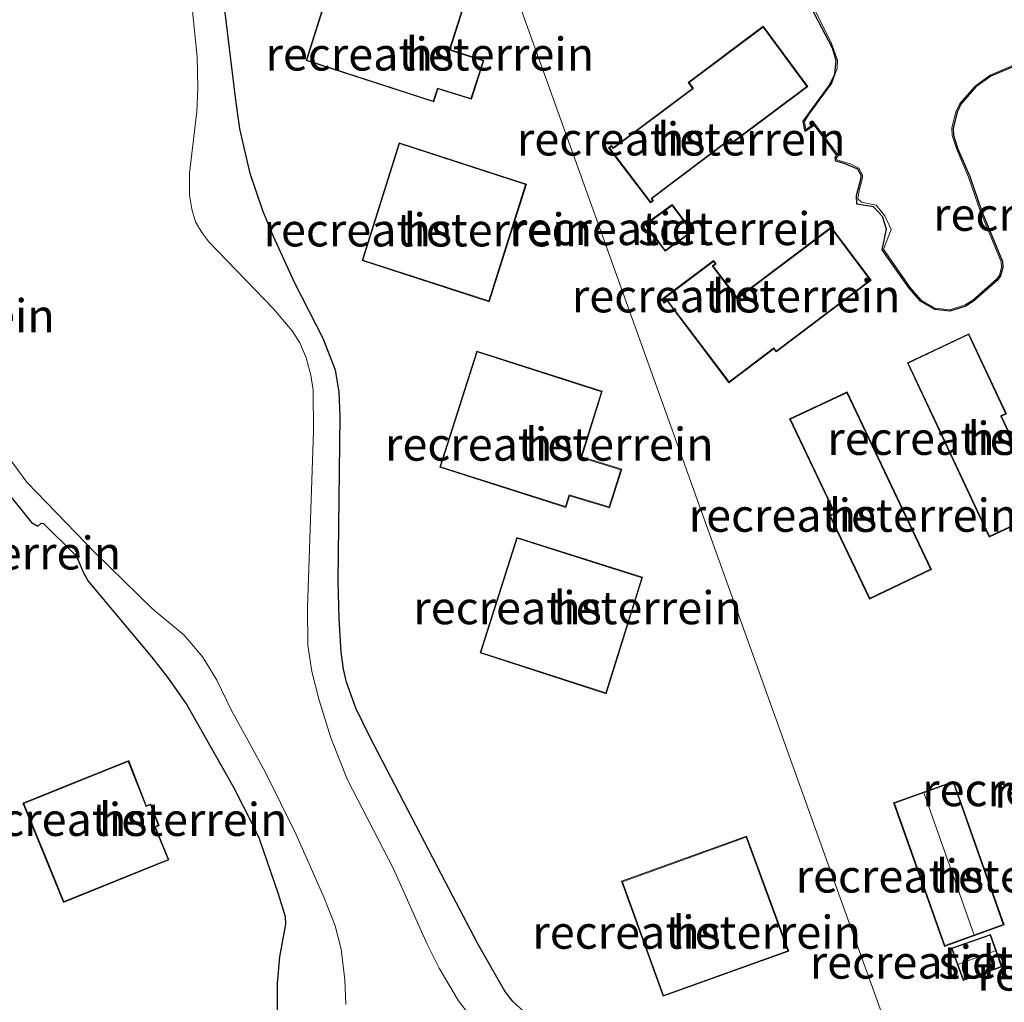
# Model space of a CAD drawing. Units: metres. Extents: x 159998 to 164885, y 471625 to 475001.
# Drawn here: x 160592 to 160667, y 474376 to 474450 of the extents above; entities that cross this region are included whole.
import ezdxf
from ezdxf.enums import TextEntityAlignment as Align

# ---------------------------------------------------------------- set-up
doc = ezdxf.new("R2010")
doc.units = ezdxf.units.M
doc.layers.add('B-ME-GW-INSTEEKWATERGANG-L-B1', color=10, linetype='Continuous')
for name, color, linetype, lineweight in [('B-ME-IE-GRASLAND-GV-B6', 93, 'Continuous', 18), ('B-ME-IE-GRONDWERKLIJN-GROND_INGERICHT-GV-B6', 253, 'Continuous', 18), ('B-ME-IE-HULPGEOMETRIE-L-B1', 53, 'Continuous', 18), ('B-ME-KG-KADASTRAAL-DAKRAND-L-B1', 13, 'Continuous', 18), ('B-ME-KG-KADASTRAAL-NOKLIJN-L-B1', 13, 'Continuous', 18), ('B-ME-OG-BEBOUWING-GV-B6', 173, 'Continuous', 18), ('B-ME-OG-WATER-GV-B6', 153, 'Continuous', 18)]:
    doc.layers.add(name, color=color, linetype=linetype, lineweight=lineweight)
doc.styles.add('NLCS-ISO', font='NLCS-ISO.TTF')

msp = doc.modelspace()

# ---------------------------------------------------------------- linework, layer by layer
at = {"layer": 'B-ME-GW-INSTEEKWATERGANG-L-B1'}
for points in [[(160631.5448, 474374.2986, 0.9499), (160629.8484, 474375.8395, 0.9724), (160629.2333, 474376.6231, 0.9732), (160627.1885, 474380.2075, 1.011), (160624.7411, 474384.8748, 1.1652), (160623.8005, 474386.6685, 1.454), (160618.9767, 474395.9462, 0.9701), (160617.932, 474398.0871, 0.887), (160617.2316, 474400.0405, 0.8906), (160616.9946, 474401.0294, 0.898), (160616.8342, 474402.321, 0.9107), (160616.673, 474404.8715, 0.8855), (160616.6048, 474407.722, 0.9206), (160616.7381, 474420.196, 0.908), (160616.6788, 474422.0788, 0.893), (160616.4045, 474423.702, 0.88), (160615.4727, 474426.1043, 0.8357), (160613.3116, 474430.3139, 0.7774), (160611.689, 474433.851, 0.934), (160610.8808, 474435.7921, 0.9345), (160609.9312, 474438.639, 0.9353), (160609.134, 474442.0031, 0.9609), (160608.7987, 474444.3812, 0.8458), (160607.9085, 474451.9008, 0.9498)], [(160668.5573, 474447.0457, 1.1347), (160666.117, 474446.0052, 1.1347), (160664.98, 474445.1886, 1.1347), (160663.8387, 474443.8786, 1.1347), (160663.5405, 474443.2705, 1.1347), (160663.2574, 474442.0488, 1.1347), (160663.2825, 474441.5323, 1.1347), (160663.5888, 474440.5521, 1.1347), (160664.5155, 474438.3911, 1.1347), (160665.4143, 474435.7525, 1.1347), (160666.9984, 474431.9462, 1.1347), (160667.0161, 474431.4889, 1.1347), (160666.85, 474430.8626, 1.1347), (160666.6152, 474430.5353, 1.1347), (160664.7881, 474428.9391, 1.1347), (160664.2078, 474428.5678, 1.1347), (160663.0078, 474428.1755, 1.1347), (160661.8538, 474428.3187, 1.1347), (160660.7654, 474428.9329, 1.1347), (160659.9033, 474429.9299, 1.1347), (160657.8691, 474432.8372, 1.1347), (160658.1842, 474434.406, 1.1347), (160657.8871, 474435.3713, 1.1347), (160657.2102, 474436.089, 1.1347), (160655.9453, 474436.2956, 1.1347), (160655.9081, 474436.9582, 1.1347), (160656.2814, 474438.3079, 1.1347), (160656.2805, 474438.5031, 1.1347), (160656.0295, 474438.9536, 1.1347), (160654.9823, 474439.3869, 1.1347), (160654.3439, 474439.5729, 1.1347), (160654.2888, 474439.8468, 1.1347), (160654.421, 474439.9876, 1.1347), (160652.719, 474442.2898, 1.1347), (160652.0182, 474441.808, 1.1347), (160651.8744, 474442.5901, 1.1347), (160653.8789, 474445.3151, 1.1347), (160654.2597, 474446.1658, 1.1347), (160654.38, 474447.2028, 1.1347), (160654.092, 474448.144, 1.1347), (160652.4676, 474451.2291, 1.1347)], [(160591.502, 474414.46, 1.084), (160593.3276, 474412.1582, 1.0494), (160593.806, 474411.874, 1.0141), (160594.061, 474412.118, 0.934), (160594.2406, 474412.0784, 0.9059), (160596.6149, 474409.7388, 0.8935), (160596.8326, 474409.4397, 0.908), (160597.2526, 474408.3825, 0.9963), (160597.6231, 474407.7153, 1.0234), (160602.4315, 474401.9597, 1.0134), (160603.6939, 474400.3477, 1.0355), (160605.1109, 474398.335, 1.0971), (160608.6656, 474392.095, 1.1333), (160610.1357, 474389.203, 1.0282), (160610.5992, 474388.2067, 1.1606), (160612.0457, 474384.0049, 1.5013), (160612.5723, 474382.269, 1.642), (160612.6073, 474381.6869, 1.5304), (160612.1553, 474379.2239, 1.108), (160611.9828, 474377.2015, 1.1376), (160611.9456, 474372.183, 1.0704)]]:
    msp.add_polyline3d(points, dxfattribs=at)
at = {"layer": 'B-ME-IE-GRASLAND-GV-B6'}
for points in [[(160607.9085, 474451.9008, 0.9498), (160608.7987, 474444.3812, 0.8458), (160609.134, 474442.0031, 0.9609), (160609.9312, 474438.639, 0.9353), (160610.8808, 474435.7921, 0.9345), (160611.689, 474433.851, 0.934), (160613.3116, 474430.3139, 0.7774), (160615.4727, 474426.1043, 0.8357), (160616.4045, 474423.702, 0.88), (160616.6788, 474422.0788, 0.893), (160616.7381, 474420.196, 0.908), (160616.6048, 474407.722, 0.9206), (160616.673, 474404.8715, 0.8855), (160616.8342, 474402.321, 0.9107), (160616.9946, 474401.0294, 0.898), (160617.2316, 474400.0405, 0.8906), (160617.932, 474398.0871, 0.887), (160618.9767, 474395.9462, 0.9701), (160623.8005, 474386.6685, 1.454), (160624.7411, 474384.8748, 1.1652), (160627.1885, 474380.2075, 1.011), (160629.2333, 474376.6231, 0.9732), (160629.8484, 474375.8395, 0.9724), (160631.5448, 474374.2986, 0.9499)], [(160627.3358, 474373.796, 0.6572), (160625.7246, 474375.8881, 0.631), (160624.2684, 474378.369, 0.6166), (160623.3478, 474380.188, 0.6358), (160620.7916, 474385.902, 0.5942), (160617.3145, 474392.637, 0.6569), (160616.0505, 474395.82, 0.6738), (160615.1625, 474398.686, 0.6066), (160614.5928, 474400.859, 0.6408), (160614.3073, 474402.854, 0.631), (160614.2627, 474405.701, 0.6355), (160614.739, 474419.099, 0.6995), (160614.6966, 474422.188, 0.6581), (160614.5241, 474423.339, 0.6446), (160614.1698, 474424.654, 0.6443), (160613.702, 474425.7797, 0.6398), (160613.0991, 474426.701, 0.6463), (160611.7027, 474428.364, 0.63), (160606.7961, 474433.435, 0.6363), (160606.2608, 474434.1552, 0.6413), (160605.7881, 474434.967, 0.647), (160605.4983, 474435.932, 0.6428), (160605.3334, 474436.973, 0.6449), (160605.3287, 474438.651, 0.645), (160605.8781, 474443.3386, 0.6414), (160605.9562, 474445.064, 0.6275), (160605.8909, 474447.4755, 0.6387), (160605.5392, 474450.9457, 0.6643)], [(160668.5573, 474447.0457, 1.1347), (160666.117, 474446.0052, 1.1347), (160664.98, 474445.1886, 1.1347), (160663.8387, 474443.8786, 1.1347), (160663.5405, 474443.2705, 1.1347), (160663.2574, 474442.0488, 1.1347), (160663.2825, 474441.5323, 1.1347), (160663.5888, 474440.5521, 1.1347), (160664.5155, 474438.3911, 1.1347), (160665.4143, 474435.7525, 1.1347), (160666.9984, 474431.9462, 1.1347), (160667.0161, 474431.4889, 1.1347), (160666.85, 474430.8626, 1.1347), (160666.6152, 474430.5353, 1.1347), (160664.7881, 474428.9391, 1.1347), (160664.2078, 474428.5678, 1.1347), (160663.0078, 474428.1755, 1.1347), (160661.8538, 474428.3187, 1.1347), (160660.7654, 474428.9329, 1.1347), (160659.9033, 474429.9299, 1.1347), (160657.8691, 474432.8372, 1.1347), (160658.1842, 474434.406, 1.1347), (160657.8871, 474435.3713, 1.1347), (160657.2102, 474436.089, 1.1347), (160655.9453, 474436.2956, 1.1347), (160655.9081, 474436.9582, 1.1347), (160656.2814, 474438.3079, 1.1347), (160656.2805, 474438.5031, 1.1347), (160656.0295, 474438.9536, 1.1347), (160654.9823, 474439.3869, 1.1347), (160654.3439, 474439.5729, 1.1347), (160654.2888, 474439.8468, 1.1347), (160654.421, 474439.9876, 1.1347), (160652.719, 474442.2898, 1.1347), (160652.0182, 474441.808, 1.1347), (160651.8744, 474442.5901, 1.1347), (160653.8789, 474445.3151, 1.1347), (160654.2597, 474446.1658, 1.1347), (160654.38, 474447.2028, 1.1347), (160654.092, 474448.144, 1.1347), (160652.4676, 474451.2291, 1.1347)], [(160652.5782, 474451.3903, 0.8793), (160654.0263, 474448.477, 0.85), (160654.474, 474447.215, 0.9186), (160654.4614, 474446.6189, 0.9369), (160654.053, 474445.4868, 0.929), (160652.29, 474443.107, 1.0124), (160651.9773, 474442.5681, 1.0118), (160652.0816, 474441.9729, 0.9755), (160652.742, 474442.427, 1.0007), (160654.551, 474439.98, 0.9872), (160654.397, 474439.816, 0.9941), (160654.43, 474439.652, 1.0073), (160655.4353, 474439.3592, 0.996), (160656.099, 474439.028, 1.006), (160656.3804, 474438.5238, 0.9926), (160656.3814, 474438.3013, 0.997), (160656.121, 474437.339, 0.988), (160656.007, 474436.7039, 0.9975), (160656.3023, 474436.452, 1), (160657.4001, 474436.2375, 1.014), (160658.0769, 474435.4208, 1.0338), (160658.5474, 474434.3895, 1.0524), (160657.9532, 474432.8914, 1.0524), (160659.9832, 474429.99, 1.0349), (160660.829, 474429.011, 1.0376), (160661.886, 474428.4141, 1.0303), (160662.9985, 474428.276, 1.0274), (160664.1616, 474428.657, 1.0036), (160664.729, 474429.02, 1.009), (160666.54, 474430.602, 1.0399), (160666.758, 474430.906, 1.0296), (160666.9156, 474431.5, 1.075), (160666.899, 474431.928, 1.075), (160665.322, 474435.714, 1.053), (160664.421, 474438.358, 1.064), (160663.4969, 474440.5128, 1.0452), (160663.1831, 474441.5179, 1.0272), (160663.157, 474442.054, 1.016), (160663.447, 474443.307, 1.0033), (160663.753, 474443.931, 1.0115), (160664.913, 474445.263, 1.0424), (160666.067, 474446.092, 1.043), (160668.5241, 474447.14, 1.0519)], [(160591.4527, 474417.321, 0.6537), (160592.973, 474415.213, 0.6546), (160598.198, 474409.822, 0.6568), (160602.5429, 474405.586, 0.6398), (160604.9198, 474403.6241, 0.6494), (160606.3397, 474401.9431, 0.6333), (160607.3893, 474400.208, 0.6214), (160608.4785, 474397.9557, 0.6377), (160611.0493, 474393.2512, 0.6254), (160613.387, 474388.549, 0.6248), (160615.5416, 474383.698, 0.6317), (160616.3781, 474381.5627, 0.6388), (160616.8237, 474379.804, 0.6507), (160617.1147, 474377.4732, 0.6608), (160617.1896, 474375.615, 0.651)], [(160611.9456, 474372.183, 1.0704), (160611.9828, 474377.2015, 1.1376), (160612.1553, 474379.2239, 1.108), (160612.6073, 474381.6869, 1.5304), (160612.5723, 474382.269, 1.642), (160612.0457, 474384.0049, 1.5013), (160610.5992, 474388.2067, 1.1606), (160610.1357, 474389.203, 1.0282), (160608.6656, 474392.095, 1.1333), (160605.1109, 474398.335, 1.0971), (160603.6939, 474400.3477, 1.0355), (160602.4315, 474401.9597, 1.0134), (160597.6231, 474407.7153, 1.0234), (160597.2526, 474408.3825, 0.9963), (160596.8326, 474409.4397, 0.908), (160596.6149, 474409.7388, 0.8935), (160594.2406, 474412.0784, 0.9059), (160594.061, 474412.118, 0.934), (160593.806, 474411.874, 1.0141), (160593.3276, 474412.1582, 1.0494), (160591.502, 474414.46, 1.084)]]:
    msp.add_polyline3d(points, dxfattribs=at)
at = {"layer": 'B-ME-IE-GRONDWERKLIJN-GROND_INGERICHT-GV-B6'}
for points in [[(160701.533, 474253.857, 1.419), (160684.8882, 474299.9431, 1.2785), (160671.2872, 474337.6018, 1.1636), (160654.6804, 474383.7018, 1.2175), (160649.1035, 474399.1833, 1.2355), (160632.5455, 474445.3009, 1.2563), (160623.9371, 474469.2771, 1.267), (160615.3287, 474493.2532, 1.2778), (160627.5599, 474496.8256, 1.1488), (160621.2689, 474515.2209, 1.2776), (160619.4565, 474514.7412, 1.2958)], [(160623.9371, 474469.2771, 1.267), (160632.5455, 474445.3009, 1.2563), (160649.1035, 474399.1833, 1.2355), (160654.6804, 474383.7018, 1.2175), (160671.2872, 474337.6018, 1.1636), (160684.8882, 474299.9431, 1.2785), (160701.533, 474253.857, 1.419)], [(160626.7008, 474444.2624, 1.144), (160627.6495, 474447.1953, 1.1573), (160625.0928, 474448.0227, 1.1608), (160626.6617, 474453.0129, 1.1234), (160616.9804, 474456.1156, 1.1012), (160614.1662, 474447.1927, 1.1673), (160623.8473, 474444.0612, 1.1355), (160624.1564, 474445.0443, 1.1418), (160626.7008, 474444.2624, 1.144)], [(160631.5448, 474374.2986, 0.9499), (160629.8484, 474375.8395, 0.9724), (160629.2333, 474376.6231, 0.9732), (160627.1885, 474380.2075, 1.011), (160624.7411, 474384.8748, 1.1652), (160623.8005, 474386.6685, 1.454), (160618.9767, 474395.9462, 0.9701), (160617.932, 474398.0871, 0.887), (160617.2316, 474400.0405, 0.8906), (160616.9946, 474401.0294, 0.898), (160616.8342, 474402.321, 0.9107), (160616.673, 474404.8715, 0.8855), (160616.6048, 474407.722, 0.9206), (160616.7381, 474420.196, 0.908), (160616.6788, 474422.0788, 0.893), (160616.4045, 474423.702, 0.88), (160615.4727, 474426.1043, 0.8357), (160613.3116, 474430.3139, 0.7774), (160611.689, 474433.851, 0.934), (160610.8808, 474435.7921, 0.9345), (160609.9312, 474438.639, 0.9353), (160609.134, 474442.0031, 0.9609), (160608.7987, 474444.3812, 0.8458), (160607.9085, 474451.9008, 0.9498)], [(160652.4676, 474451.2291, 1.1347), (160654.092, 474448.144, 1.1347), (160654.38, 474447.2028, 1.1347), (160654.2597, 474446.1658, 1.1347), (160653.8789, 474445.3151, 1.1347), (160651.8744, 474442.5901, 1.1347), (160652.0182, 474441.808, 1.1347), (160652.719, 474442.2898, 1.1347), (160654.421, 474439.9876, 1.1347), (160654.2888, 474439.8468, 1.1347), (160654.3439, 474439.5729, 1.1347), (160654.9823, 474439.3869, 1.1347), (160656.0295, 474438.9536, 1.1347), (160656.2805, 474438.5031, 1.1347), (160656.2814, 474438.3079, 1.1347), (160655.9081, 474436.9582, 1.1347), (160655.9453, 474436.2956, 1.1347), (160657.2102, 474436.089, 1.1347), (160657.8871, 474435.3713, 1.1347), (160658.1842, 474434.406, 1.1347), (160657.8691, 474432.8372, 1.1347), (160659.9033, 474429.9299, 1.1347), (160660.7654, 474428.9329, 1.1347), (160661.8538, 474428.3187, 1.1347), (160663.0078, 474428.1755, 1.1347), (160664.2078, 474428.5678, 1.1347), (160664.7881, 474428.9391, 1.1347), (160666.6152, 474430.5353, 1.1347), (160666.85, 474430.8626, 1.1347), (160667.0161, 474431.4889, 1.1347), (160666.9984, 474431.9462, 1.1347), (160665.4143, 474435.7525, 1.1347), (160664.5155, 474438.3911, 1.1347), (160663.5888, 474440.5521, 1.1347), (160663.2825, 474441.5323, 1.1347), (160663.2574, 474442.0488, 1.1347), (160663.5405, 474443.2705, 1.1347), (160663.8387, 474443.8786, 1.1347), (160664.98, 474445.1886, 1.1347), (160666.117, 474446.0052, 1.1347), (160668.5573, 474447.0457, 1.1347)], [(160640.4037, 474436.7314, 1.196), (160646.3427, 474441.2088, 1.144), (160646.5107, 474440.96, 1.1392), (160652.2292, 474445.2234, 1.1862), (160648.8437, 474449.7979, 1.2154), (160643.1428, 474445.5295, 1.2259), (160643.4785, 474445.0804, 1.2047), (160637.467, 474440.582, 1.1913), (160637.3271, 474440.7426, 1.2011), (160637.1054, 474440.5755, 1.2282), (160640.2811, 474436.3977, 1.2078), (160640.5135, 474436.5822, 1.1916), (160640.4037, 474436.7314, 1.196)], [(160618.4157, 474432.0279, 1.0923), (160628.0629, 474428.9053, 1.1176), (160630.8759, 474437.8225, 1.1256), (160621.2272, 474440.9627, 1.138), (160618.4157, 474432.0279, 1.0923)], [(160643.476, 474434.224, 1.1672), (160641.938, 474436.277, 1.1552), (160639.889, 474434.783, 1.1508), (160641.392, 474432.729, 1.1524), (160643.476, 474434.224, 1.1672)], [(160645.2628, 474431.7797, 1.2124), (160645.0695, 474432.0313, 1.2032), (160641.1243, 474429.0696, 1.2164), (160641.3206, 474428.7953, 1.2228), (160641.5557, 474428.9623, 1.2227), (160646.2432, 474422.7616, 1.2272), (160649.6345, 474425.3353, 1.1828), (160649.8222, 474425.0907, 1.197), (160657.0313, 474430.5283, 1.1885), (160654.0034, 474434.5539, 1.1953), (160646.877, 474429.1888, 1.2451), (160645.0345, 474431.6045, 1.2197), (160645.2628, 474431.7797, 1.2124)], [(160659.7778, 474424.2722, 1.1436), (160665.9746, 474411.0478, 1.1492), (160670.6687, 474413.251, 1.1514), (160670.5292, 474413.5336, 1.1369), (160670.1238, 474413.3461, 1.1724), (160666.9099, 474420.2323, 1.167), (160667.2967, 474420.4049, 1.1668), (160664.4336, 474426.4786, 1.1509), (160659.7778, 474424.2722, 1.1436)], [(160627.1068, 474425.1557, 1.1091), (160624.2991, 474416.3538, 1.0554), (160633.8716, 474413.3006, 1.0637), (160634.1506, 474414.1912, 1.065), (160637.1889, 474413.2827, 1.0921), (160638.1031, 474416.1974, 1.1077), (160635.0719, 474417.1322, 1.0692), (160636.6314, 474422.1106, 1.0763), (160627.1068, 474425.1557, 1.1091)], [(160656.9049, 474406.3563, 1.2154), (160661.594, 474408.6078, 1.2733), (160655.1952, 474422.067, 1.2917), (160650.8409, 474420.0126, 1.29), (160654.2388, 474412.8641, 1.2815), (160653.8795, 474412.6873, 1.2905), (160656.9049, 474406.3563, 1.2154)], [(160591.502, 474414.46, 1.084), (160593.3276, 474412.1582, 1.0494), (160593.806, 474411.874, 1.0141), (160594.061, 474412.118, 0.934), (160594.2406, 474412.0784, 0.9059), (160596.6149, 474409.7388, 0.8935), (160596.8326, 474409.4397, 0.908), (160597.2526, 474408.3825, 0.9963), (160597.6231, 474407.7153, 1.0234), (160602.4315, 474401.9597, 1.0134), (160603.6939, 474400.3477, 1.0355), (160605.1109, 474398.335, 1.0971), (160608.6656, 474392.095, 1.1333), (160610.1357, 474389.203, 1.0282), (160610.5992, 474388.2067, 1.1606), (160612.0457, 474384.0049, 1.5013), (160612.5723, 474382.269, 1.642), (160612.6073, 474381.6869, 1.5304), (160612.1553, 474379.2239, 1.108), (160611.9828, 474377.2015, 1.1376), (160611.9456, 474372.183, 1.0704)], [(160639.6901, 474408.0045, 1.0992), (160630.1426, 474411.0257, 1.0761), (160627.3638, 474402.2633, 1.1217), (160636.9252, 474399.1697, 1.103), (160639.6901, 474408.0045, 1.0992)], [(160603.018, 474389.1794, 1.3056), (160602.3855, 474390.8061, 1.3261), (160602.0465, 474390.693, 1.326), (160600.7103, 474394.1117, 1.3327), (160596.7929, 474392.5488, 1.3432), (160592.6822, 474390.8859, 1.2997), (160595.7671, 474383.3422, 1.3073), (160603.7589, 474386.5783, 1.3018), (160602.7391, 474389.0659, 1.3161), (160603.018, 474389.1794, 1.3056)], [(160667.1151, 474381.651, 1.213), (160663.2669, 474392.5286, 1.212), (160658.7312, 474390.8981, 1.2056), (160662.5878, 474380.0036, 1.195), (160667.1151, 474381.651, 1.213)], [(160641.2557, 474376.2268, 1.1015), (160650.7746, 474379.6549, 1.1294), (160647.5749, 474388.3679, 1.1218), (160638.0965, 474384.9486, 1.1348), (160641.2557, 474376.2268, 1.1015)], [(160663.999, 474377.4169, 1.235), (160666.9535, 474378.4639, 1.261), (160666.089, 474380.9151, 1.2334), (160663.1139, 474379.8739, 1.2127), (160663.999, 474377.4169, 1.235)]]:
    msp.add_polyline3d(points, dxfattribs=at)
at = {"layer": 'B-ME-IE-HULPGEOMETRIE-L-B1'}
msp.add_polyline3d([(160701.533, 474253.857, 1.419), (160684.8882, 474299.9431, 1.2785), (160671.2872, 474337.6018, 1.1636), (160654.6804, 474383.7018, 1.2175), (160649.1035, 474399.1833, 1.2355), (160632.5455, 474445.3009, 1.2563), (160623.9371, 474469.2771, 1.267), (160615.3287, 474493.2532, 1.2778), (160627.5599, 474496.8256, 1.1488), (160621.2689, 474515.2209, 1.2776), (160619.4565, 474514.7412, 1.2958), (160614.6284, 474530.4557, 1.475), (160615.4571, 474535.1947, 1.2648), (160614.1228, 474539.6571, 0.1542), (160613.6867, 474541.0832, 0.0656), (160597.232, 474594.881, -0.28)], dxfattribs=at)
at = {"layer": 'B-ME-KG-KADASTRAAL-DAKRAND-L-B1'}
for points in [[(160626.6683, 474444.3247, 3.6112), (160627.5865, 474447.1631, 3.6112), (160625.0304, 474447.991, 6.5205), (160626.5991, 474452.9805, 6.5197), (160617.013, 474456.0526, 6.5197), (160614.2288, 474447.225, 6.5197), (160623.8147, 474444.1243, 6.5455), (160624.122, 474445.1018, 6.5392), (160626.6683, 474444.3247, 3.6112)], [(160648.8333, 474449.7279, 4.5244), (160643.2121, 474445.5203, 4.5244), (160643.5484, 474445.0705, 4.5244), (160643.5033, 474445.0367, 4.1104), (160637.4597, 474440.5142, 4.0745), (160637.32, 474440.6747, 4.0793), (160637.1756, 474440.5658, 4.0824), (160640.29, 474436.4686, 4.0393), (160640.4446, 474436.5914, 4.0334), (160640.3341, 474436.7416, 4.0296), (160646.328, 474441.2603, 4.0553), (160646.3547, 474441.2804, 4.5244), (160646.5228, 474441.0314, 4.5244), (160652.1594, 474445.2337, 4.5244), (160648.8333, 474449.7279, 4.5244)], [(160618.4783, 474432.0602, 6.5299), (160621.2597, 474440.8995, 6.5299), (160630.8133, 474437.7903, 6.5299), (160628.0303, 474428.9683, 6.5299), (160618.4783, 474432.0602, 6.5299)], [(160639.9589, 474434.7721, 3.4228), (160641.9276, 474436.2075, 3.4228), (160643.4054, 474434.2349, 3.4228), (160641.4031, 474432.7985, 3.4228), (160639.9589, 474434.7721, 3.4228)], [(160641.1934, 474429.0589, 4.006), (160641.3323, 474428.8649, 4.0074), (160641.5663, 474429.0311, 4.0009), (160646.2529, 474422.8317, 3.9901), (160649.6115, 474425.3806, 4.0659), (160649.6439, 474425.4052, 4.4955), (160649.8316, 474425.1605, 4.4955), (160656.9613, 474430.5381, 4.4955), (160653.9934, 474434.4839, 4.4955), (160646.8675, 474429.1188, 4.5278), (160646.8257, 474429.1737, 4.05), (160644.9645, 474431.6139, 4.0317), (160645.1926, 474431.7889, 4.044), (160645.06, 474431.9616, 4.0439), (160641.1934, 474429.0589, 4.006)], [(160670.0996, 474413.2798, 3.9436), (160670.5059, 474413.4678, 3.9436), (160670.6013, 474413.2746, 3.9436), (160665.9987, 474411.1144, 3.9247), (160662.6679, 474418.2384, 3.9984), (160662.6634, 474418.248, 4.4447), (160659.8443, 474424.2484, 4.3613), (160664.4098, 474426.412, 4.4019), (160667.2301, 474420.43, 4.4308), (160666.8494, 474420.26, 4.4343), (160666.8625, 474420.2157, 3.9609), (160670.0996, 474413.2798, 3.9436)], [(160637.156, 474413.3447, 3.5659), (160634.1169, 474414.251, 6.4975), (160633.8389, 474413.3635, 6.4973), (160624.3619, 474416.3863, 6.4852), (160627.1393, 474425.0928, 6.503), (160636.5688, 474422.0781, 6.4993), (160635.0088, 474417.0981, 6.4982), (160638.0404, 474416.1644, 3.5659), (160637.156, 474413.3447, 3.5659)], [(160655.1714, 474422.0005, 4.0487), (160650.9076, 474419.9887, 4.0805), (160654.2686, 474412.9179, 4.1404), (160654.3051, 474412.841, 4.5595), (160653.9459, 474412.6643, 4.5552), (160656.9284, 474406.423, 4.5264), (160661.5275, 474408.6313, 4.5182), (160658.5445, 474414.9056, 4.5339), (160658.5147, 474414.9683, 4.07), (160655.1714, 474422.0005, 4.0487)], [(160636.8925, 474399.2328, 6.5064), (160627.4265, 474402.2955, 6.5064), (160630.1752, 474410.963, 6.5144), (160639.6275, 474407.9719, 6.5), (160636.8925, 474399.2328, 6.5064)], [(160600.6821, 474394.0466, 4.2328), (160602.0015, 474390.674, 4.2577), (160602.0173, 474390.6305, 5.1777), (160602.3562, 474390.7436, 5.1777), (160602.9536, 474389.2072, 5.1777), (160602.6738, 474389.0933, 5.1777), (160603.6936, 474386.6058, 5.1777), (160595.7945, 474383.4072, 5.1777), (160594.1402, 474387.4527, 5.1558), (160594.1177, 474387.5094, 4.2496), (160592.7475, 474390.8584, 4.2064), (160600.6821, 474394.0466, 4.2328)], [(160658.795, 474390.8679, 3.759), (160662.6181, 474380.0678, 3.759), (160667.0514, 474381.6811, 3.759), (160663.2365, 474392.4646, 3.759), (160658.795, 474390.8679, 3.759)], [(160650.7103, 474379.6849, 6.374), (160647.5451, 474388.304, 6.374), (160638.1614, 474384.9188, 6.374), (160641.2861, 474376.2909, 6.374), (160650.7103, 474379.6849, 6.374)], [(160663.1781, 474379.8433, 3.261), (160664.0292, 474377.4806, 3.2452), (160666.8898, 474378.4944, 3.241), (160666.0584, 474380.8515, 3.261), (160663.1781, 474379.8433, 3.261)]]:
    msp.add_polyline3d(points, dxfattribs=at)
at = {"layer": 'B-ME-KG-KADASTRAAL-NOKLIJN-L-B1'}
for p, q in [((160661.0392, 474391.6038, 4.4726), (160664.8125, 474380.9302, 4.4642)), ((160663.6578, 474378.6666, 3.7863), (160666.4437, 474379.6679, 3.7999))]:
    msp.add_line(p, q, dxfattribs=at)
at = {"layer": 'B-ME-OG-BEBOUWING-GV-B6'}
for points in [[(160626.7008, 474444.2624, 1.144), (160624.1564, 474445.0443, 1.1418), (160623.8473, 474444.0612, 1.1355), (160614.1662, 474447.1927, 1.1673), (160616.9804, 474456.1156, 1.1012), (160626.6617, 474453.0129, 1.1234), (160625.0928, 474448.0227, 1.1608), (160627.6495, 474447.1953, 1.1573), (160626.7008, 474444.2624, 1.144)], [(160640.4037, 474436.7314, 1.196), (160640.5135, 474436.5822, 1.1916), (160640.2811, 474436.3977, 1.2078), (160637.1054, 474440.5755, 1.2282), (160637.3271, 474440.7426, 1.2011), (160637.467, 474440.582, 1.1913), (160643.4785, 474445.0804, 1.2047), (160643.1428, 474445.5295, 1.2259), (160648.8437, 474449.7979, 1.2154), (160652.2292, 474445.2234, 1.1862), (160646.5107, 474440.96, 1.1392), (160646.3427, 474441.2088, 1.144), (160640.4037, 474436.7314, 1.196)], [(160618.4157, 474432.0279, 1.0923), (160621.2272, 474440.9627, 1.138), (160630.8759, 474437.8225, 1.1256), (160628.0629, 474428.9053, 1.1176), (160618.4157, 474432.0279, 1.0923)], [(160643.476, 474434.224, 1.1672), (160641.392, 474432.729, 1.1524), (160639.889, 474434.783, 1.1508), (160641.938, 474436.277, 1.1552), (160643.476, 474434.224, 1.1672)], [(160645.2628, 474431.7797, 1.2124), (160645.0345, 474431.6045, 1.2197), (160646.877, 474429.1888, 1.2451), (160654.0034, 474434.5539, 1.1953), (160657.0313, 474430.5283, 1.1885), (160649.8222, 474425.0907, 1.197), (160649.6345, 474425.3353, 1.1828), (160646.2432, 474422.7616, 1.2272), (160641.5557, 474428.9623, 1.2227), (160641.3206, 474428.7953, 1.2228), (160641.1243, 474429.0696, 1.2164), (160645.0695, 474432.0313, 1.2032), (160645.2628, 474431.7797, 1.2124)], [(160659.7778, 474424.2722, 1.1436), (160664.4336, 474426.4786, 1.1509), (160667.2967, 474420.4049, 1.1668), (160666.9099, 474420.2323, 1.167), (160670.1238, 474413.3461, 1.1724), (160670.5292, 474413.5336, 1.1369), (160670.6687, 474413.251, 1.1514), (160665.9746, 474411.0478, 1.1492), (160659.7778, 474424.2722, 1.1436)], [(160627.1068, 474425.1557, 1.1091), (160636.6314, 474422.1106, 1.0763), (160635.0719, 474417.1322, 1.0692), (160638.1031, 474416.1974, 1.1077), (160637.1889, 474413.2827, 1.0921), (160634.1506, 474414.1912, 1.065), (160633.8716, 474413.3006, 1.0637), (160624.2991, 474416.3538, 1.0554), (160627.1068, 474425.1557, 1.1091)], [(160656.9049, 474406.3563, 1.2154), (160653.8795, 474412.6873, 1.2905), (160654.2388, 474412.8641, 1.2815), (160650.8409, 474420.0126, 1.29), (160655.1952, 474422.067, 1.2917), (160661.594, 474408.6078, 1.2733), (160656.9049, 474406.3563, 1.2154)], [(160639.6901, 474408.0045, 1.0992), (160636.9252, 474399.1697, 1.103), (160627.3638, 474402.2633, 1.1217), (160630.1426, 474411.0257, 1.0761), (160639.6901, 474408.0045, 1.0992)], [(160603.018, 474389.1794, 1.3056), (160602.7391, 474389.0659, 1.3161), (160603.7589, 474386.5783, 1.3018), (160595.7671, 474383.3422, 1.3073), (160592.6822, 474390.8859, 1.2997), (160596.7929, 474392.5488, 1.3432), (160600.7103, 474394.1117, 1.3327), (160602.0465, 474390.693, 1.326), (160602.3855, 474390.8061, 1.3261), (160603.018, 474389.1794, 1.3056)], [(160667.1151, 474381.651, 1.213), (160662.5878, 474380.0036, 1.195), (160658.7312, 474390.8981, 1.2056), (160663.2669, 474392.5286, 1.212), (160667.1151, 474381.651, 1.213)], [(160641.2557, 474376.2268, 1.1015), (160638.0965, 474384.9486, 1.1348), (160647.5749, 474388.3679, 1.1218), (160650.7746, 474379.6549, 1.1294), (160641.2557, 474376.2268, 1.1015)], [(160663.999, 474377.4169, 1.235), (160663.1139, 474379.8739, 1.2127), (160666.089, 474380.9151, 1.2334), (160666.9535, 474378.4639, 1.261), (160663.999, 474377.4169, 1.235)]]:
    msp.add_polyline3d(points, dxfattribs=at)
at = {"layer": 'B-ME-OG-WATER-GV-B6'}
for points in [[(160605.5392, 474450.9457, 0.6643), (160605.8909, 474447.4755, 0.6387), (160605.9562, 474445.064, 0.6275), (160605.8781, 474443.3386, 0.6414), (160605.3287, 474438.651, 0.645), (160605.3334, 474436.973, 0.6449), (160605.4983, 474435.932, 0.6428), (160605.7881, 474434.967, 0.647), (160606.2608, 474434.1552, 0.6413), (160606.7961, 474433.435, 0.6363), (160611.7027, 474428.364, 0.63), (160613.0991, 474426.701, 0.6463), (160613.702, 474425.7797, 0.6398), (160614.1698, 474424.654, 0.6443), (160614.5241, 474423.339, 0.6446), (160614.6966, 474422.188, 0.6581), (160614.739, 474419.099, 0.6995), (160614.2627, 474405.701, 0.6355), (160614.3073, 474402.854, 0.631), (160614.5928, 474400.859, 0.6408), (160615.1625, 474398.686, 0.6066), (160616.0505, 474395.82, 0.6738), (160617.3145, 474392.637, 0.6569), (160620.7916, 474385.902, 0.5942), (160623.3478, 474380.188, 0.6358), (160624.2684, 474378.369, 0.6166), (160625.7246, 474375.8881, 0.631), (160627.3358, 474373.796, 0.6572)], [(160668.5241, 474447.14, 1.0519), (160666.067, 474446.092, 1.043), (160664.913, 474445.263, 1.0424), (160663.753, 474443.931, 1.0115), (160663.447, 474443.307, 1.0033), (160663.157, 474442.054, 1.016), (160663.1831, 474441.5179, 1.0272), (160663.4969, 474440.5128, 1.0452), (160664.421, 474438.358, 1.064), (160665.322, 474435.714, 1.053), (160666.899, 474431.928, 1.075), (160666.9156, 474431.5, 1.075), (160666.758, 474430.906, 1.0296), (160666.54, 474430.602, 1.0399), (160664.729, 474429.02, 1.009), (160664.1616, 474428.657, 1.0036), (160662.9985, 474428.276, 1.0274), (160661.886, 474428.4141, 1.0303), (160660.829, 474429.011, 1.0376), (160659.9832, 474429.99, 1.0349), (160657.9532, 474432.8914, 1.0524), (160658.5474, 474434.3895, 1.0524), (160658.0769, 474435.4208, 1.0338), (160657.4001, 474436.2375, 1.014), (160656.3023, 474436.452, 1), (160656.007, 474436.7039, 0.9975), (160656.121, 474437.339, 0.988), (160656.3814, 474438.3013, 0.997), (160656.3804, 474438.5238, 0.9926), (160656.099, 474439.028, 1.006), (160655.4353, 474439.3592, 0.996), (160654.43, 474439.652, 1.0073), (160654.397, 474439.816, 0.9941), (160654.551, 474439.98, 0.9872), (160652.742, 474442.427, 1.0007), (160652.0816, 474441.9729, 0.9755), (160651.9773, 474442.5681, 1.0118), (160652.29, 474443.107, 1.0124), (160654.053, 474445.4868, 0.929), (160654.4614, 474446.6189, 0.9369), (160654.474, 474447.215, 0.9186), (160654.0263, 474448.477, 0.85), (160652.5782, 474451.3903, 0.8793)], [(160617.1896, 474375.615, 0.651), (160617.1147, 474377.4732, 0.6608), (160616.8237, 474379.804, 0.6507), (160616.3781, 474381.5627, 0.6388), (160615.5416, 474383.698, 0.6317), (160613.387, 474388.549, 0.6248), (160611.0493, 474393.2512, 0.6254), (160608.4785, 474397.9557, 0.6377), (160607.3893, 474400.208, 0.6214), (160606.3397, 474401.9431, 0.6333), (160604.9198, 474403.6241, 0.6494), (160602.5429, 474405.586, 0.6398), (160598.198, 474409.822, 0.6568), (160592.973, 474415.213, 0.6546), (160591.4527, 474417.321, 0.6537)]]:
    msp.add_polyline3d(points, dxfattribs=at)

# ---------------------------------------------------------------- texts
at = {"layer": 'B-ME-IE-GRONDWERKLIJN-GROND_INGERICHT-GV-B6', "ltscale": 0.2, "style": 'NLCS-ISO'}
for p in [(160623.55066, 474447.6855), (160642.61916, 474441.24175), (160674.19083, 474435.53088), (160623.39948, 474434.34926), (160642.0342, 474434.4474), (160646.78783, 474429.34469), (160582.63971, 474427.84419), (160632.61447, 474418.09777), (160666.16579, 474418.53763), (160655.65117, 474412.70734), (160587.67902, 474409.84562), (160634.76236, 474405.69354), (160673.35803, 474391.89705), (160678.81666, 474391.79554), (160600.29185, 474389.63907), (160663.76322, 474385.34646), (160643.79148, 474381.085), (160664.83088, 474378.81734), (160677.54601, 474377.90708)]:
    msp.add_text('recreatieterrein', height=2.5, dxfattribs=at).set_placement(p, align=Align.MIDDLE_CENTER)
at = {"layer": 'B-ME-OG-BEBOUWING-GV-B6', "ltscale": 0.2, "style": 'NLCS-ISO'}
for s, p in [('hs', (160623.55066, 474447.6855)), ('hs', (160642.61916, 474441.24175)), ('hs', (160623.39948, 474434.34926)), ('sch', (160642.0342, 474434.4474)), ('hs', (160646.78783, 474429.34469)), ('hs', (160632.61447, 474418.09777)), ('hs', (160666.16579, 474418.53763)), ('hs', (160655.65117, 474412.70734)), ('hs', (160634.76236, 474405.69354)), ('hs', (160600.29185, 474389.63907)), ('hs', (160663.76322, 474385.34646)), ('hs', (160643.79148, 474381.085)), ('sch', (160664.83088, 474378.81734))]:
    msp.add_text(s, height=2.5, dxfattribs=at).set_placement(p, align=Align.MIDDLE_CENTER)

doc.saveas('drawing.dxf')
